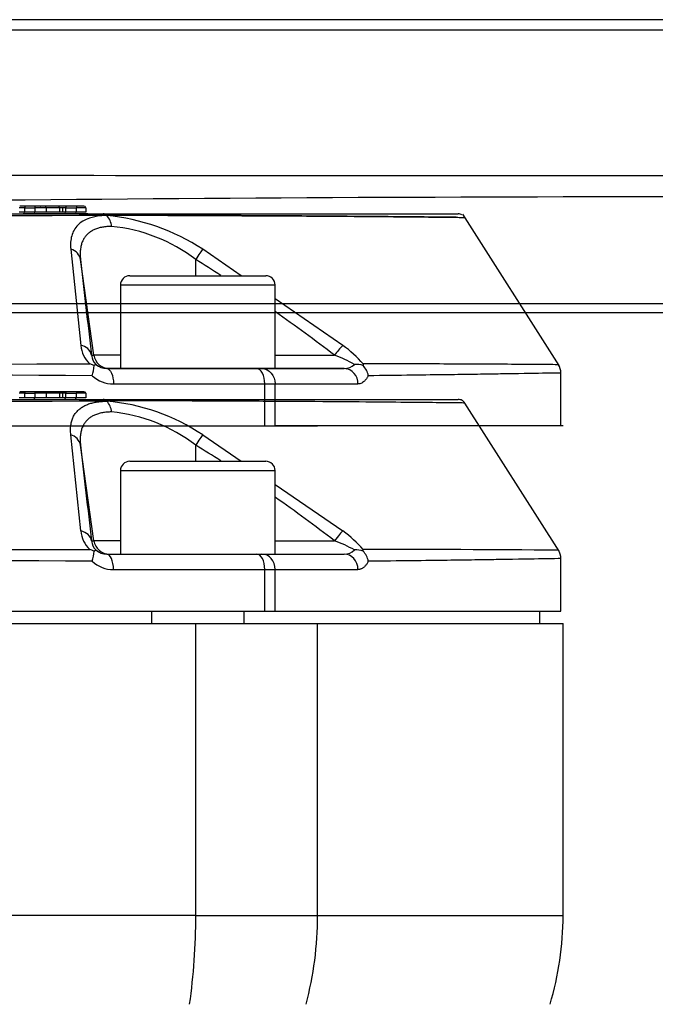
# Paper-space layout 'Sheet1' of a CAD drawing. Units: millimetres. Extents: x 0 to 210, y -3 to 297.
# Drawn here: x 144 to 148, y 223 to 229 of the extents above; entities that cross this region are included whole.
import ezdxf
from ezdxf.enums import TextEntityAlignment as Align
from ezdxf.lldxf.tags import DXFTag

# ---------------------------------------------------------------- set-up
doc = ezdxf.new("R2010")
doc.units = ezdxf.units.MM
for name, color, linetype in [('A800N0B000', 7, 'Continuous'), ('Default', 7, 'Continuous'), ('DV1_Default', 7, 'Continuous')]:
    doc.layers.add(name, color=color, linetype=linetype)
doc.styles.add('SEACAD_Arial', font='arial.ttf')
tags = doc.linetypes.add('HIDDEN2', pattern=[4.7625, 3.175, -1.5875]).pattern_tags.tags
tags[6:7] = [DXFTag(74, 4), DXFTag(75, 0), DXFTag(340, '0'), DXFTag(46, 0.0), DXFTag(50, 0.0), DXFTag(44, 0.0), DXFTag(45, 0.0)]
tags[4:5] = [DXFTag(74, 4), DXFTag(75, 0), DXFTag(340, '0'), DXFTag(46, 0.0), DXFTag(50, 0.0), DXFTag(44, 0.0), DXFTag(45, 0.0)]
doc.dimstyles.new('ISO-InstDr', dxfattribs={"dimtxt": 2.24, "dimasz": 3.136, "dimexe": 1.12, "dimexo": 1.12, "dimgap": 0.56, "dimtad": 1, "dimdec": 0, "dimlfac": 10, "dimzin": 0, "dimdsep": 46, "dimtxsty": 'SEACAD_Arial', "dimblk1": '_SE_FILLED', "dimblk2": '_SE_FILLED', "dimsah": 1, "dimcen": 1.12, "dimadec": 0, "dimazin": 0, "dimtfac": 0.5, "dimtofl": 0, "dimtmove": 0, "dimatfit": 3, "dimfxl": 1, "dimtzin": 0, "dimarcsym": 0})

# ---------------------------------------------------------------- blocks, each defined once
blk = doc.blocks.new('SE2')
at = {"layer": 'A800N0B000', "color": 7, "linetype": 'Continuous'}
for p, q in [((154.7523, 229.0144), (141.8773, 229.0144)), ((143.7186, 228.9487), (152.911, 228.9487)), ((143.0117, 227.1787), (153.618, 227.1787)), ((153.6514, 227.1187), (142.9783, 227.1187)), ((144.0125, 226.6089), (143.9709, 226.6089)), ((144.0759, 226.6089), (144.0125, 226.6089)), ((144.1065, 226.6089), (144.0759, 226.6089)), ((144.1336, 226.6089), (144.1075, 226.6089)), ((144.2183, 226.6089), (144.1336, 226.6089)), ((144.2502, 226.6089), (144.2183, 226.6089)), ((144.2776, 226.6089), (144.2502, 226.6089)), ((144.3451, 226.6089), (144.2776, 226.6089)), ((144.3861, 226.6089), (144.3451, 226.6089)), ((133.3599, 226.5589), (144.511, 226.5589)), ((144.0029, 226.5989), (143.9675, 226.5989)), ((144.0029, 226.5689), (143.9675, 226.5689)), ((144.0029, 226.5989), (144.0029, 226.5689)), ((144.0029, 226.5989), (144.0683, 226.5989)), ((144.0683, 226.5689), (144.0029, 226.5689)), ((144.0683, 226.5989), (144.0683, 226.5689)), ((144.1412, 226.5989), (144.0683, 226.5989)), ((144.1412, 226.5689), (144.0683, 226.5689)), ((144.1412, 226.5989), (144.1412, 226.5689)), ((144.2279, 226.5989), (144.1412, 226.5989)), ((144.2279, 226.5689), (144.1412, 226.5689)), ((144.2279, 226.5989), (144.2279, 226.5689)), ((144.2485, 226.5989), (144.2279, 226.5989)), ((144.2485, 226.5689), (144.2279, 226.5689)), ((144.2485, 226.5989), (144.2485, 226.5689)), ((144.2678, 226.5989), (144.2485, 226.5989)), ((144.2678, 226.5689), (144.2485, 226.5689)), ((144.2678, 226.5989), (144.2678, 226.5689)), ((144.2678, 226.5989), (144.3371, 226.5989)), ((144.3371, 226.5689), (144.2678, 226.5689)), ((144.3371, 226.5989), (144.3371, 226.5689)), ((144.3991, 226.5989), (144.3371, 226.5989)), ((144.3991, 226.5689), (144.3371, 226.5689)), ((144.3991, 226.5989), (144.3991, 226.5689)), ((144.511, 226.5589), (146.808, 226.5589)), ((144.5339, 226.5475), (144.5305, 226.5507)), ((147.4596, 225.5776), (146.8502, 226.5357)), ((144.3657, 225.7082), (144.3014, 226.3298)), ((145.1545, 226.3298), (145.4039, 226.1589)), ((144.4512, 225.6449), (144.3644, 226.263)), ((145.1097, 226.1589), (145.1094, 226.263)), ((144.6827, 226.1589), (145.5627, 226.1589)), ((144.6227, 226.0989), (145.6227, 226.0989)), ((144.6227, 226.0989), (144.6227, 225.5589)), ((145.6227, 225.5589), (145.6227, 226.0989)), ((145.6227, 226.0089), (146.0615, 225.7082)), ((144.4356, 225.6449), (144.4512, 225.6449)), ((144.6227, 225.6449), (144.4512, 225.6449)), ((145.6227, 225.6449), (146.0067, 225.6449)), ((146.1923, 225.5775), (146.1931, 225.5889)), ((144.5335, 225.5589), (145.5041, 225.5589)), ((145.5041, 225.5589), (145.5378, 225.5589)), ((145.5378, 225.5589), (146.0691, 225.5589)), ((147.4715, 225.1889), (147.4715, 225.5321)), ((144.5777, 225.4589), (145.5559, 225.4589)), ((145.5559, 225.1889), (145.5559, 225.4589)), ((145.5559, 225.4589), (145.6234, 225.4589)), ((145.6234, 225.1889), (145.6234, 225.4589)), ((145.6234, 225.4589), (146.1588, 225.4589)), ((132.3151, 225.1889), (145.5559, 225.1889)), ((144.8227, 225.1889), (144.8227, 225.1089)), ((145.4227, 225.1089), (145.4227, 225.1889)), ((145.5559, 225.1889), (145.6234, 225.1889)), ((145.6234, 225.1889), (147.4715, 225.1889)), ((147.3355, 225.1089), (147.3355, 225.1889)), ((132.7605, 225.1089), (145.1105, 225.1089)), ((145.1105, 225.1089), (145.8975, 225.1089)), ((145.1105, 223.2222), (145.1105, 225.1089)), ((145.8975, 225.1089), (147.4855, 225.1089)), ((145.8975, 223.2222), (145.8975, 225.1089)), ((147.4855, 223.2222), (147.4855, 225.1089)), ((145.1105, 223.2222), (132.7605, 223.2222)), ((145.1105, 223.2222), (145.8975, 223.2222)), ((145.8975, 223.2222), (147.4855, 223.2222))]:
    blk.add_line(p, q, dxfattribs=at)
for centre, radius, start, end in [((148.3621, 4074.3281), 3846.322, 269.933448, 270.0660057), ((148.3148, -229.2871), 457.1558, 89.335338, 90.664662), ((144.0127, 226.5991), 0.00978, 90.80958, 181.28693), ((144.1065, 226.5934), 0.0154, 88.06252, 89.99765), ((144.1075, 226.5946), 0.0143, 90.00231, 92.01406), ((144.2181, 226.599), 0.00985, 359.10304, 88.91746), ((144.2777, 226.599), 0.00984, 90.41033, 180.96136), ((138.9355, 1265.0715), 1038.536, 269.6913279, 270.3086707), ((144.2579, 226.5688), 0.00991, 271.10887, 0.51829), ((144.5102, 226.53), 0.0289, 45.56545, 88.32038), ((144.426, 225.2461), 1.3058, 56.08737, 85.26144), ((144.4552, 226.4704), 0.1102, 3.90139, 44.44973), ((146.8079, 226.5084), 0.0504, 61.46128, 90.33172), ((146.8077, 226.5085), 0.0504, 32.31338, 61.20914), ((144.4632, 225.4228), 1.06, 52.43547, 84.48333), ((144.2802, 226.2468), 0.0857, 10.88721, 75.64246), ((252.9191, 238.4577), 109.2376, 186.409575, 186.735892), ((139.7359, 217.5015), 10.2781, 57.40808, 58.4784), ((144.6827, 226.0989), 0.06, 90, 180), ((145.5627, 226.0989), 0.06, 0, 90), ((139.7359, 217.5015), 10.2781, 52.4019, 55.04523), ((144.5572, 225.7284), 0.1926, 186.0035, 226.41218), ((144.5293, 225.6536), 0.0941, 185.30743, 226.4296), ((145.7019, 224.8072), 0.8915, 60.81093, 70.00575), ((145.563, 225.0264), 0.8447, 41.75413, 53.82578), ((138.9355, 2812.5149), 2586.9318, 269.8784301, 270.1215699), ((143.6613, 223.6453), 2.088, 67.72597, 68.56284), ((144.5334, 225.6616), 0.1027, 227.81802, 270.06863), ((146.0689, 225.6583), 0.0995, 270.08144, 312.90388), ((146.1445, 225.4417), 0.144, 70.6282, 93.11912), ((146.2304, 88.2619), 137.327, 89.488707, 90.015567), ((138.9355, -632.9964), 858.5261, 89.6326697, 90.3673303), ((144.2084, 225.5926), 0.2448, 340.79179, 356.46694), ((146.106, 225.4921), 0.1214, 9.45897, 44.69783), ((144.5748, 225.6573), 0.1984, 227.02975, 270.8236), ((145.4855, 223.2222), 2, 343.30076, 0)]:
    blk.add_arc(centre, radius, start, end, dxfattribs=at)
for centre, major_axis, ratio, start_param, end_param in [((144.0759, 226.5989), (0, -0.01), 0.755997, 3.139562, 4.712389), ((144.1336, 226.5989), (0, 0.01), 0.75724, 4.712389, 6.283185), ((144.3451, 226.5989), (0, -0.01), 0.794683, 3.139355, 4.712389), ((144.3861, 226.5989), (-0.013, 0), 0.769168, 3.141593, 4.712389), ((144.0607, 226.5689), (0, -0.01), 0.755997, 0.002031, 1.570796), ((144.3292, 226.5689), (0, 0.01), 0.794683, 3.143831, 4.712389), ((145.1077, 226.2491), (0.0521, 0.0854), 0.05823, 0.36963, 1.442647), ((144.3366, 225.631), (0.0993, 0.0117), 0.791635, 0.02829, 1.181795), ((144.5502, 225.6589), (0, 0.1), 0.999848, 1.710423, 3.141593), ((146.005, 225.631), (0.0608, 0.0794), 0.071475, 0.296024, 1.449529), ((144.5335, 225.4589), (0, 0.1), 0.441417, 4.712389, 6.283185), ((145.5041, 225.4589), (0, 0.1), 0.517947, 4.712389, 6.283185), ((145.5378, 225.4589), (0, 0.1), 0.855413, 4.712389, 6.283185), ((146.0691, 225.4589), (0, 0.1), 0.897302, 4.712389, 6.283185), ((144.1456, 223.2222), (0, 2), 0.482421, 4.420932, 4.712389), ((144.1456, 223.2222), (0, 2), 0.875939, 4.420932, 4.712389)]:
    blk.add_ellipse(centre, major_axis=major_axis, ratio=ratio, start_param=start_param, end_param=end_param, dxfattribs=at)
for points, knots in [([(144.2485, 226.5989), (144.2485, 226.6), (144.2485, 226.601), (144.2485, 226.6023), (144.2486, 226.6028), (144.2487, 226.6041), (144.2487, 226.6047), (144.2489, 226.6063), (144.2491, 226.607), (144.2495, 226.6085), (144.2498, 226.6089), (144.2502, 226.6089)], [0, 0, 0, 0, 0.0625, 0.0625, 0.125, 0.125, 0.25, 0.25, 0.5, 0.5, 1, 1, 1, 1]), ([(144.3015, 226.3298), (144.301, 226.3355), (144.3001, 226.3466), (144.2998, 226.3626), (144.3003, 226.378), (144.3018, 226.3927), (144.3042, 226.4067), (144.3075, 226.4201), (144.3117, 226.4328), (144.3168, 226.4449), (144.3228, 226.4563), (144.3297, 226.467), (144.3376, 226.4771), (144.3489, 226.4892), (144.3647, 226.5026), (144.386, 226.5162), (144.41, 226.5274), (144.4367, 226.5362), (144.4662, 226.5425), (144.4983, 226.5465), (144.522, 226.5472), (144.5339, 226.5475)], [0, 0, 0, 0, 0.04486, 0.088968, 0.132369, 0.175113, 0.21725, 0.258833, 0.299917, 0.340557, 0.380814, 0.420747, 0.460418, 0.499891, 0.573676, 0.646007, 0.717256, 0.787831, 0.85817, 0.928733, 1, 1, 1, 1]), ([(146.8502, 226.5357), (146.8502, 226.5357), (146.7587, 226.5368), (146.3861, 226.5406), (145.9115, 226.5444), (145.5251, 226.5467), (145.1552, 226.5485), (144.8284, 226.5498), (144.6207, 226.5504), (144.5305, 226.5506)], [0.5000518, 0.5000518, 0.5000518, 0.5000518, 0.6129911, 0.7490346, 0.8182464, 0.8779421, 0.9281284, 0.9688128, 0.9999928, 0.9999928, 0.9999928, 0.9999928]), ([(144.5651, 226.4779), (144.5597, 226.4778), (144.5493, 226.4776), (144.5343, 226.4766), (144.5197, 226.475), (144.5058, 226.4728), (144.4923, 226.47), (144.4795, 226.4666), (144.4672, 226.4626), (144.4556, 226.4579), (144.4445, 226.4527), (144.4342, 226.4468), (144.4244, 226.4403), (144.4154, 226.4332), (144.407, 226.4255), (144.3968, 226.4146), (144.3857, 226.3992), (144.3753, 226.378), (144.3676, 226.3538), (144.363, 226.3265), (144.3615, 226.2962), (144.3634, 226.2742), (144.3644, 226.263)], [0, 0, 0, 0, 0.034597, 0.069278, 0.104066, 0.138983, 0.17405, 0.20929, 0.244723, 0.28037, 0.316251, 0.352387, 0.388796, 0.425499, 0.462513, 0.499856, 0.573608, 0.651078, 0.732373, 0.817581, 0.906772, 1, 1, 1, 1]), ([(144.4527, 225.5775), (144.4539, 225.5785), (144.4561, 225.5805), (144.4587, 225.5827), (144.4611, 225.5845), (144.4632, 225.5857), (144.464, 225.5856), (144.4644, 225.5855)], [0, 0, 0, 0, 0.170381, 0.336696, 0.499072, 0.744295, 1, 1, 1, 1]), ([(147.4715, 225.5298), (147.4715, 225.5298), (147.4205, 225.5288), (147.2406, 225.5259), (147.0503, 225.5229), (146.912, 225.5208), (146.7328, 225.5183), (146.5076, 225.5154), (146.3226, 225.5132), (146.2257, 225.5121)], [0.5000084, 0.5000084, 0.5000084, 0.5000084, 0.6210807, 0.7492666, 0.7882139, 0.8327612, 0.8829082, 0.9386546, 1, 1, 1, 1]), ([(146.2257, 225.5121), (146.224, 225.5089), (146.2206, 225.5027), (146.2153, 225.4944), (146.2098, 225.4869), (146.204, 225.4803), (146.1981, 225.4745), (146.192, 225.4697), (146.1858, 225.4657), (146.1793, 225.4626), (146.1726, 225.4605), (146.1658, 225.4591), (146.1612, 225.4589), (146.1588, 225.4589)], [0, 0, 0, 0, 0.091197, 0.18122, 0.270437, 0.359219, 0.447949, 0.537006, 0.626767, 0.717601, 0.809861, 0.903888, 1, 1, 1, 1])]:
    blk.add_open_spline(points, degree=3, knots=knots, dxfattribs=at)
blk.add_open_spline([(147.4715, 225.5298), (147.4714, 225.5491), (147.4662, 225.567), (147.4559, 225.5834)], degree=3, dxfattribs=at)
at = {"layer": 'DV1_Default', "color": 7, "linetype": 'HIDDEN2'}
for p, q in [((133.36, 227.7589), (144.511, 227.7589)), ((144.0029, 227.7989), (143.9675, 227.7989)), ((144.0029, 227.7689), (143.9675, 227.7689)), ((144.0125, 227.8089), (143.9709, 227.8089)), ((144.0608, 227.7589), (143.9933, 227.7589)), ((144.0029, 227.7989), (144.0683, 227.7989)), ((144.0029, 227.7989), (144.0029, 227.7689)), ((144.0683, 227.7689), (144.0029, 227.7689)), ((144.0759, 227.8089), (144.0125, 227.8089)), ((144.1487, 227.7589), (144.0608, 227.7589)), ((144.1412, 227.7989), (144.0683, 227.7989)), ((144.0683, 227.7989), (144.0683, 227.7689)), ((144.1412, 227.7689), (144.0683, 227.7689)), ((144.1065, 227.8089), (144.0759, 227.8089)), ((144.1065, 227.8089), (144.107, 227.8088)), ((144.107, 227.8088), (144.1075, 227.8089)), ((144.1336, 227.8089), (144.1075, 227.8089)), ((144.2183, 227.8089), (144.1336, 227.8089)), ((144.2279, 227.7989), (144.1412, 227.7989)), ((144.1412, 227.7989), (144.1412, 227.7689)), ((144.2279, 227.7689), (144.1412, 227.7689)), ((144.2376, 227.7589), (144.1487, 227.7589)), ((144.2502, 227.8089), (144.2183, 227.8089)), ((144.2485, 227.7989), (144.2279, 227.7989)), ((144.2279, 227.7989), (144.2279, 227.7689)), ((144.2485, 227.7689), (144.2279, 227.7689)), ((144.2474, 227.7589), (144.2376, 227.7589)), ((144.2581, 227.7589), (144.2474, 227.7589)), ((144.2678, 227.7989), (144.2485, 227.7989)), ((144.2485, 227.7989), (144.2485, 227.7689)), ((144.2678, 227.7689), (144.2485, 227.7689)), ((144.2776, 227.8089), (144.2502, 227.8089)), ((144.3292, 227.7589), (144.2581, 227.7589)), ((144.2678, 227.7989), (144.3371, 227.7989)), ((144.2678, 227.7989), (144.2678, 227.7689)), ((144.3371, 227.7689), (144.2678, 227.7689)), ((144.3451, 227.8089), (144.2776, 227.8089)), ((144.4121, 227.7589), (144.3292, 227.7589)), ((144.3991, 227.7989), (144.3371, 227.7989)), ((144.3371, 227.7989), (144.3371, 227.7689)), ((144.3991, 227.7689), (144.3371, 227.7689)), ((144.3861, 227.8089), (144.3451, 227.8089)), ((144.3991, 227.7989), (144.3991, 227.7689)), ((144.511, 227.7589), (146.808, 227.7589)), ((144.5305, 227.7506), (144.5339, 227.7475)), ((147.4596, 226.7776), (146.837, 227.7564)), ((144.3014, 227.5298), (144.3657, 226.9082)), ((145.4039, 227.3589), (145.1545, 227.5298)), ((144.4512, 226.8449), (144.3644, 227.463)), ((145.1097, 227.3589), (145.1094, 227.463)), ((144.6827, 227.3589), (145.5627, 227.3589)), ((144.6227, 227.2989), (145.6227, 227.2989)), ((144.6227, 227.2989), (144.6227, 226.7589)), ((145.6227, 226.7589), (145.6227, 227.2989)), ((146.0615, 226.9082), (145.6227, 227.2089)), ((144.4356, 226.8449), (144.4512, 226.8449)), ((144.6227, 226.8449), (144.4512, 226.8449)), ((145.6227, 226.8449), (146.0067, 226.8449)), ((144.4527, 226.7775), (144.4244, 226.7889)), ((144.5335, 226.7589), (145.5041, 226.7589)), ((144.5502, 226.7589), (144.5335, 226.7589)), ((145.1127, 226.7589), (144.5502, 226.7589)), ((145.5477, 226.7589), (144.6977, 226.7589)), ((146.0691, 226.7589), (145.1127, 226.7589)), ((145.5041, 226.7589), (145.5378, 226.7589)), ((145.5378, 226.7589), (146.0691, 226.7589)), ((146.081, 226.7595), (146.0871, 226.7569)), ((146.1931, 226.7889), (146.1923, 226.7775)), ((147.4715, 226.3889), (147.4715, 226.7306)), ((144.5777, 226.6589), (145.5559, 226.6589)), ((145.5559, 226.6589), (145.6234, 226.6589)), ((145.5559, 226.3889), (145.5559, 226.6589)), ((145.6234, 226.6589), (146.1588, 226.6589)), ((145.6234, 226.3889), (145.6234, 226.6589)), ((132.7605, 226.3889), (145.1105, 226.3889)), ((145.1105, 226.3889), (145.5559, 226.3889)), ((145.1105, 226.3889), (145.5559, 226.3889)), ((145.5559, 226.3889), (145.6234, 226.3889)), ((145.8975, 226.3889), (145.6234, 226.3889)), ((145.6234, 226.3889), (145.8975, 226.3889)), ((147.4855, 226.3889), (145.8975, 226.3889))]:
    blk.add_line(p, q, dxfattribs=at)
for centre, radius, start, end in [((138.9345, 1287.1048), 1059.3689, 269.6974488, 270.3026615), ((143.9931, 227.7687), 0.00983, 271.46961, 0.9934), ((144.0127, 227.7991), 0.00978, 90.80958, 181.28693), ((144.2181, 227.799), 0.00983, 358.97891, 89.04152), ((144.2579, 227.7688), 0.00991, 271.10887, 0.51829), ((144.2777, 227.799), 0.00984, 90.41061, 180.96135), ((144.5103, 227.7298), 0.029, 45.95693, 88.6331), ((144.4074, 226.3937), 1.3597, 56.66997, 84.66441), ((144.4551, 227.6706), 0.1101, 3.78087, 44.32492), ((146.8079, 227.7085), 0.0504, 61.78917, 90.71802), ((144.4634, 226.6231), 1.0597, 52.43212, 84.49965), ((252.9191, 239.6577), 109.2376, 186.409575, 186.735892), ((139.7359, 218.7015), 10.2781, 57.40808, 58.4784), ((144.6827, 227.2989), 0.06, 90, 180), ((145.5627, 227.2989), 0.06, 0, 90), ((139.7359, 218.7015), 10.2781, 52.4019, 55.04523), ((144.5561, 226.9278), 0.1914, 185.88264, 226.5486), ((144.3555, 226.8266), 0.0822, 12.85958, 82.85654), ((146.4448, 226.5208), 0.5449, 134.69293, 143.50295), ((145.5538, 226.216), 0.8584, 41.86032, 53.73801), ((144.5293, 226.8536), 0.0941, 185.30743, 226.4296), ((145.7019, 226.0072), 0.8915, 60.81093, 70.00575), ((138.9355, -631.7964), 858.5261, 89.6326697, 90.3673303), ((138.9355, 2726.4709), 2499.6881, 269.8741871, 270.1258129), ((144.2057, 226.7932), 0.2476, 340.88076, 356.37797), ((144.5334, 226.8615), 0.1027, 227.80584, 270.08081), ((146.0695, 226.8569), 0.098, 269.74432, 313.24101), ((146.0637, 226.6637), 0.0953, 357.06957, 86.73383), ((146.144, 226.6381), 0.1476, 70.9027, 92.84462), ((146.1055, 226.6919), 0.1219, 9.53131, 44.62549), ((144.577, 226.8628), 0.2039, 227.649, 270.20435)]:
    blk.add_arc(centre, radius, start, end, dxfattribs=at)
for centre, major_axis, ratio, start_param, end_param in [((144.0607, 227.7689), (0, -0.01), 0.755997, 0.002031, 1.570796), ((144.0759, 227.7989), (0, -0.01), 0.755997, 3.139562, 4.712389), ((144.1336, 227.7989), (0, 0.01), 0.75724, 4.712389, 6.283185), ((144.3292, 227.7689), (0, -0.01), 0.794683, 0.002238, 1.570796), ((144.3451, 227.7989), (0, -0.01), 0.794683, 3.139355, 4.712389), ((144.3861, 227.7989), (-0.013, 0), 0.769168, 3.141593, 4.712389), ((144.2654, 227.4491), (0.0994, 0.0111), 0.852128, 0.03303, 1.106048), ((145.1077, 227.4491), (0.0521, 0.0854), 0.05823, 0.36963, 1.442647), ((144.5502, 226.8589), (0, 0.1), 0.999848, 1.710423, 3.141593)]:
    blk.add_ellipse(centre, major_axis=major_axis, ratio=ratio, start_param=start_param, end_param=end_param, dxfattribs=at)
for points, knots in [([(144.5339, 227.7475), (144.4487, 227.7473), (144.3849, 227.7253), (144.3273, 227.6668), (144.3145, 227.643), (144.3, 227.5903), (144.2983, 227.5611), (144.3014, 227.5298)], [0, 0, 0, 0, 0.5, 0.5, 0.75, 0.75, 1, 1, 1, 1]), ([(144.5305, 227.7507), (144.9001, 227.7495), (145.2294, 227.7481), (145.8089, 227.745), (146.0532, 227.7433), (146.3485, 227.7409), (146.4353, 227.7401), (146.5855, 227.7387), (146.6489, 227.738), (146.8008, 227.7364), (146.8503, 227.7358), (146.8501, 227.7358), (146.8501, 227.7358), (146.85, 227.7359)], [0, 0, 0, 0, 0.248418, 0.248418, 0.496835, 0.496835, 0.621044, 0.621044, 0.745253, 0.745253, 0.993671, 0.993671, 1, 1, 1, 1]), ([(146.805, 227.7364), (146.7796, 227.7367), (146.7435, 227.7371), (146.5956, 227.7387), (146.4462, 227.7402), (146.1479, 227.7427), (146.0357, 227.7435), (145.7902, 227.7452), (145.6571, 227.746), (145.2271, 227.7483), (144.8993, 227.7496), (144.5305, 227.7507)], [0, 0, 0, 0, 0.132946, 0.132946, 0.421964, 0.421964, 0.566473, 0.566473, 0.710982, 0.710982, 1, 1, 1, 1]), ([(144.5649, 227.6779), (144.5597, 227.6778), (144.5493, 227.6776), (144.5343, 227.6766), (144.5197, 227.675), (144.5058, 227.6728), (144.4923, 227.67), (144.4795, 227.6666), (144.4672, 227.6626), (144.4556, 227.6579), (144.4445, 227.6527), (144.4342, 227.6468), (144.4244, 227.6403), (144.4154, 227.6332), (144.407, 227.6255), (144.3968, 227.6146), (144.3857, 227.5992), (144.3753, 227.578), (144.3676, 227.5538), (144.363, 227.5265), (144.3615, 227.4962), (144.3634, 227.4742), (144.3644, 227.463)], [0, 0, 0, 0, 0.034597, 0.069279, 0.104067, 0.138984, 0.174052, 0.209292, 0.244725, 0.280372, 0.316253, 0.352388, 0.388798, 0.4255, 0.462513, 0.499856, 0.57361, 0.65108, 0.732375, 0.817584, 0.906774, 1, 1, 1, 1]), ([(144.4644, 226.7855), (144.4642, 226.7856), (144.4637, 226.7858), (144.4624, 226.7851), (144.4606, 226.784), (144.4584, 226.7824), (144.4558, 226.7803), (144.4537, 226.7784), (144.4527, 226.7775)], [0, 0, 0, 0, 0.178762, 0.353034, 0.522526, 0.686964, 0.846148, 1, 1, 1, 1]), ([(144.5335, 226.7589), (144.5451, 226.7589), (144.5566, 226.7481), (144.5729, 226.7111), (144.5777, 226.685), (144.5777, 226.6589)], [0, 0, 0, 0, 0.5, 0.5, 1, 1, 1, 1]), ([(145.5559, 226.6589), (145.5559, 226.685), (145.5503, 226.7111), (145.5311, 226.7481), (145.5177, 226.7589), (145.5041, 226.7589)], [0, 0, 0, 0, 0.5, 0.5, 1, 1, 1, 1]), ([(145.5378, 226.7589), (145.5602, 226.7589), (145.5825, 226.7481), (145.6142, 226.7111), (145.6234, 226.685), (145.6234, 226.6589)], [0, 0, 0, 0, 0.5, 0.5, 1, 1, 1, 1]), ([(147.4559, 226.7834), (147.4558, 226.7834), (147.4394, 226.7836), (147.3548, 226.7844), (147.1902, 226.7856), (146.9724, 226.787), (146.6554, 226.7882), (146.3884, 226.7888), (146.1931, 226.7889)], [0, 0, 0, 0, 0.1263514, 0.295931, 0.4655105, 0.6350901, 0.7622748, 1, 1, 1, 1]), ([(147.4715, 226.7298), (147.4715, 226.7298), (147.4205, 226.7288), (147.2406, 226.7259), (147.0503, 226.7229), (146.912, 226.7208), (146.7328, 226.7183), (146.5076, 226.7154), (146.3226, 226.7132), (146.2257, 226.7121)], [0, 0, 0, 0, 0.2421492, 0.4985248, 0.5764208, 0.665517, 0.7658126, 0.8773072, 1, 1, 1, 1]), ([(146.2257, 226.7121), (146.2242, 226.7093), (146.2211, 226.7036), (146.2163, 226.696), (146.2112, 226.689), (146.2059, 226.6827), (146.2005, 226.6771), (146.1929, 226.6706), (146.1832, 226.6644), (146.1712, 226.6597), (146.163, 226.6591), (146.1588, 226.6589)], [0, 0, 0, 0, 0.082231, 0.164249, 0.246352, 0.328839, 0.412003, 0.496131, 0.662795, 0.83006, 1, 1, 1, 1])]:
    blk.add_open_spline(points, degree=3, knots=knots, dxfattribs=at)
blk.add_open_spline([(147.4715, 226.7298), (147.4714, 226.7491), (147.4662, 226.767), (147.4559, 226.7834)], degree=3, dxfattribs=at)
blk = doc.blocks.new('DMBLK237')
at = {"layer": 'Default', "linetype": 'Continuous'}
for points in [[(145.1788, 277.8753), (145.1788, 276.8299), (148.3148, 277.3526)], [(156.0526, 277.8753), (152.9166, 277.3526), (156.0526, 276.8299)]]:
    blk.add_hatch(color=7, dxfattribs=at).paths.add_polyline_path(points)
at = {"layer": 'Default', "color": 7, "linetype": 'Continuous'}
for p, q in [((148.3148, 274.5719), (148.3148, 278.4726)), ((152.9166, 219.9323), (152.9166, 278.4726)), ((132.677, 277.3526), (148.3148, 277.3526)), ((152.9166, 277.3526), (159.1886, 277.3526))]:
    blk.add_line(p, q, dxfattribs=at)
at = {"layer": 'Default', "color": 7, "linetype": 'Continuous', "style": 'SEACAD_Arial'}
for s, p in [('46', (135.6036, 282.8406)), ('(', (133.461, 280.1526)), (')', (143.9793, 280.1526)), ('1.81"', (135.6036, 280.1526))]:
    blk.add_text(s, height=2.24, dxfattribs=at).set_placement(p, align=Align.TOP_LEFT)
blk = doc.blocks.new('_SE_FILLED')
at = {"color": 0}
blk.add_line((0, 0), (-1, 0), dxfattribs=at)
blk.add_solid([(0, 0), (-1, -0.1665), (-1, 0.1665), (0, 0)], dxfattribs=at)
blk = doc.blocks.new('DMBLK242')
at = {"layer": 'Default', "linetype": 'Continuous'}
for points in [[(121.2015, 284.7185), (118.0655, 284.1959), (121.2015, 283.6732)], [(165.2139, 284.7185), (165.2139, 283.6732), (168.3499, 284.1959)]]:
    blk.add_hatch(color=7, dxfattribs=at).paths.add_polyline_path(points)
at = {"layer": 'Default', "color": 7, "linetype": 'Continuous'}
for p, q in [((118.0655, 218.7787), (118.0655, 285.3159)), ((168.3499, 225.2787), (168.3499, 285.3159)), ((168.3499, 284.1959), (118.0655, 284.1959))]:
    blk.add_line(p, q, dxfattribs=at)
at = {"layer": 'Default', "color": 7, "linetype": 'Continuous', "style": 'SEACAD_Arial'}
for s, p in [('503', (138.7034, 289.6839)), ('(', (136.5608, 286.9959)), (')', (148.8321, 286.9959)), ('19.80"', (138.7034, 286.9959))]:
    blk.add_text(s, height=2.24, dxfattribs=at).set_placement(p, align=Align.TOP_LEFT)

psp = doc.layouts.new('Sheet1')

# ---------------------------------------------------------------- block references
at = {"layer": 'Default'}
psp.add_blockref('SE2', (0, 0), dxfattribs=at)

# ---------------------------------------------------------------- dimensions: what is measured, and where the dimension line sits
at = {"layer": 'Default', "color": 7, "linetype": 'Continuous'}
for base, p1, p2, text, picture, middle in [((118.0655, 284.1959), (168.3499, 224.1587), (118.0655, 217.6587), '\\A1;<>', 'DMBLK242', (143.2077, 284.1959)), ((152.9166, 277.3526), (148.3148, 273.1373), (152.9166, 216.1623), '\\A1;<> ', 'DMBLK237', (148.2304, 277.3526))]:
    dim = psp.add_linear_dim(base=base, p1=p1, p2=p2, text=text, dimstyle='ISO-InstDr', override={"dimpost": '\\X'}, dxfattribs=at)
    dim.commit()
    dim.dimension.update_dxf_attribs({"geometry": picture, "text_midpoint": middle, "dimtype": 160})

doc.saveas('drawing.dxf')
